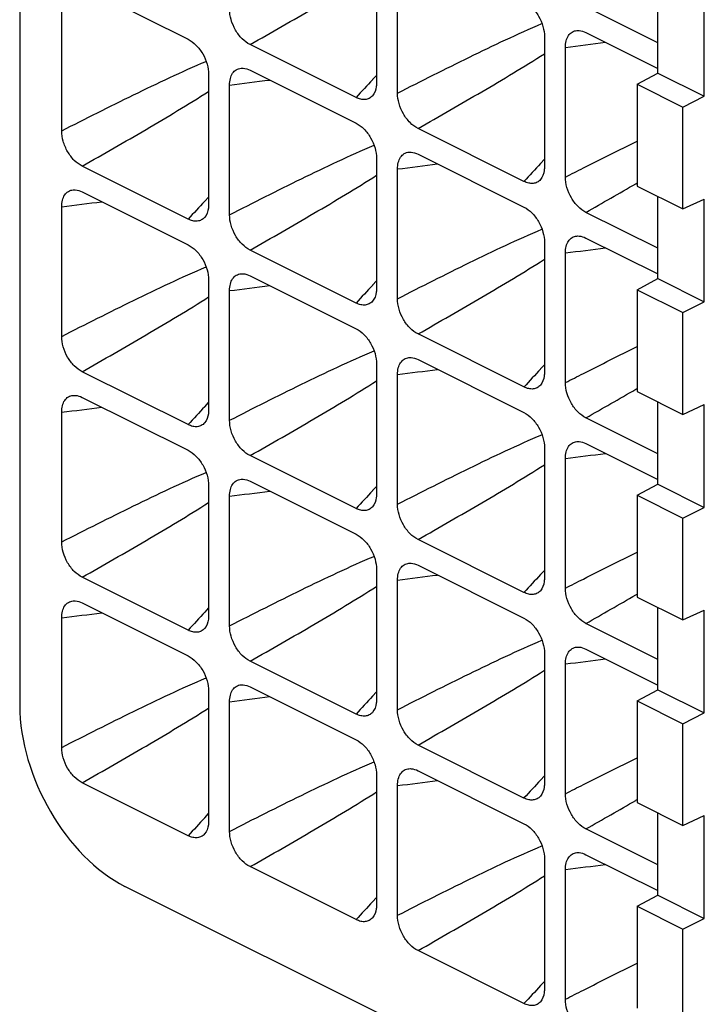
# Model space of a CAD drawing. Units: millimetres. Extents: x -69 to 69, y -84 to 79.
# Drawn here: x -59 to -47, y 40 to 57 of the extents above; entities that cross this region are included whole.
import ezdxf

# ---------------------------------------------------------------- set-up
doc = ezdxf.new("R2010")
doc.units = ezdxf.units.MM
doc.header["$LTSCALE"] = 16.335
doc.layers.add('DRAFT', color=7, linetype='CONTINUOUS')
doc.layers.add('RACCORDO', color=7, linetype='CONTINUOUS')

msp = doc.modelspace()

# ---------------------------------------------------------------- linework, layer by layer
at = {"layer": 'DRAFT', "color": 7, "linetype": 'CONTINUOUS'}
for p, q in [((-48.134, 55.772), (-48.134, 57.159)), ((-47.351, 55.381), (-47.351, 57.113)), ((-48.481, 55.585), (-48.134, 55.772)), ((-48.134, 55.772), (-47.351, 55.381)), ((-48.481, 55.585), (-48.481, 53.868)), ((-48.481, 55.585), (-47.711, 55.2)), ((-47.711, 55.2), (-47.351, 55.381)), ((-47.711, 53.483), (-47.711, 55.2)), ((-48.481, 53.868), (-47.711, 53.483)), ((-48.134, 52.308), (-48.134, 53.694)), ((-47.711, 53.483), (-47.351, 53.649)), ((-47.351, 51.917), (-47.351, 53.649)), ((-48.481, 52.121), (-48.134, 52.308)), ((-48.134, 52.308), (-47.351, 51.917)), ((-48.481, 52.121), (-48.481, 50.404)), ((-48.481, 52.121), (-47.711, 51.736)), ((-47.711, 51.736), (-47.351, 51.917)), ((-47.711, 50.019), (-47.711, 51.736)), ((-48.481, 50.404), (-47.711, 50.019)), ((-48.134, 48.844), (-48.134, 50.23)), ((-47.711, 50.019), (-47.351, 50.185)), ((-47.351, 48.453), (-47.351, 50.185)), ((-48.481, 48.657), (-48.134, 48.844)), ((-48.134, 48.844), (-47.351, 48.453)), ((-48.481, 48.657), (-48.481, 46.94)), ((-48.481, 48.657), (-47.711, 48.272)), ((-47.711, 48.272), (-47.351, 48.453)), ((-47.711, 46.555), (-47.711, 48.272)), ((-48.481, 46.94), (-47.711, 46.555)), ((-48.134, 45.38), (-48.134, 46.766)), ((-47.711, 46.555), (-47.351, 46.721)), ((-47.351, 44.989), (-47.351, 46.721)), ((-48.481, 45.193), (-48.134, 45.38)), ((-48.134, 45.38), (-47.351, 44.989)), ((-48.481, 45.193), (-48.481, 43.476)), ((-48.481, 45.193), (-47.711, 44.807)), ((-47.711, 44.807), (-47.351, 44.989)), ((-47.711, 43.091), (-47.711, 44.807)), ((-48.481, 43.476), (-47.711, 43.091)), ((-48.134, 41.916), (-48.134, 43.302)), ((-47.711, 43.091), (-47.351, 43.257)), ((-47.351, 41.525), (-47.351, 43.257)), ((-48.481, 41.729), (-48.134, 41.916)), ((-48.134, 41.916), (-47.351, 41.525)), ((-48.481, 41.729), (-48.481, 40.012)), ((-48.481, 41.729), (-47.711, 41.343)), ((-47.711, 41.343), (-47.351, 41.525)), ((-47.711, 39.626), (-47.711, 41.343))]:
    msp.add_line(p, q, dxfattribs=at)
at = {"layer": 'RACCORDO', "color": 7, "linetype": 'CONTINUOUS'}
for p, q in [((-58.882, 70.84), (-58.882, 45.113)), ((-52.872, 57.797), (-52.872, 55.611)), ((-52.518, 55.434), (-52.518, 57.62)), ((-57.83, 57.234), (-56.045, 56.342)), ((-58.175, 54.798), (-58.175, 56.984)), ((-48.134, 56.283), (-49.345, 56.889)), ((-49.345, 56.456), (-48.134, 55.85)), ((-50.043, 56.383), (-50.043, 54.196)), ((-53.217, 55.361), (-55.002, 56.253)), ((-49.69, 54.02), (-49.69, 56.206)), ((-55.002, 55.82), (-53.217, 54.928)), ((-55.7, 55.747), (-55.7, 53.561)), ((-55.347, 53.384), (-55.347, 55.57)), ((-50.388, 53.946), (-52.173, 54.839)), ((-52.872, 54.333), (-52.872, 52.146)), ((-52.173, 54.406), (-50.388, 53.513)), ((-56.045, 53.311), (-57.83, 54.203)), ((-52.518, 51.97), (-52.518, 54.156)), ((-57.83, 53.77), (-56.045, 52.878)), ((-58.175, 51.334), (-58.175, 53.52)), ((-48.134, 52.819), (-49.345, 53.425)), ((-49.345, 52.992), (-48.134, 52.386)), ((-53.217, 51.897), (-55.002, 52.789)), ((-50.043, 52.919), (-50.043, 50.732)), ((-49.69, 50.555), (-49.69, 52.742)), ((-55.7, 52.283), (-55.7, 50.097)), ((-55.002, 52.356), (-53.217, 51.463)), ((-55.347, 49.92), (-55.347, 52.106)), ((-50.388, 50.482), (-52.173, 51.375)), ((-52.872, 50.869), (-52.872, 48.682)), ((-52.173, 50.942), (-50.388, 50.049)), ((-56.045, 49.847), (-57.83, 50.739)), ((-52.518, 48.506), (-52.518, 50.692)), ((-57.83, 50.306), (-56.045, 49.414)), ((-58.175, 47.87), (-58.175, 50.056)), ((-48.134, 49.355), (-49.345, 49.961)), ((-50.043, 49.454), (-50.043, 47.268)), ((-49.345, 49.528), (-48.134, 48.922)), ((-53.217, 48.432), (-55.002, 49.325)), ((-49.69, 47.091), (-49.69, 49.278)), ((-55.7, 48.819), (-55.7, 46.632)), ((-55.002, 48.892), (-53.217, 47.999)), ((-55.347, 46.456), (-55.347, 48.642)), ((-50.388, 47.018), (-52.173, 47.911)), ((-52.173, 47.478), (-50.388, 46.585)), ((-52.872, 47.405), (-52.872, 45.218)), ((-56.045, 46.383), (-57.83, 47.275)), ((-52.518, 45.041), (-52.518, 47.228)), ((-57.83, 46.842), (-56.045, 45.95)), ((-58.175, 44.406), (-58.175, 46.592)), ((-48.134, 45.891), (-49.345, 46.497)), ((-50.043, 45.99), (-50.043, 43.804)), ((-49.345, 46.064), (-48.134, 45.458)), ((-53.217, 44.968), (-55.002, 45.861)), ((-49.69, 43.627), (-49.69, 45.814)), ((-55.7, 45.355), (-55.7, 43.168)), ((-55.002, 45.428), (-53.217, 44.535)), ((-55.347, 42.992), (-55.347, 45.178)), ((-50.388, 43.554), (-52.173, 44.447)), ((-52.173, 44.014), (-50.388, 43.121)), ((-56.045, 42.918), (-57.83, 43.811)), ((-52.872, 43.94), (-52.872, 41.754)), ((-52.518, 41.577), (-52.518, 43.764)), ((-48.134, 42.427), (-49.345, 43.032)), ((-50.043, 42.526), (-50.043, 40.34)), ((-49.345, 42.599), (-48.134, 41.994)), ((-53.217, 41.504), (-55.002, 42.397)), ((-49.69, 40.163), (-49.69, 42.349)), ((-48.481, 37.751), (-57.11, 42.065)), ((-50.388, 40.09), (-52.173, 40.983))]:
    msp.add_line(p, q, dxfattribs=at)
at = {"layer": 'RACCORDO', "color": 250, "linetype": 'CONTINUOUS'}
for p, q in [((-52.937, 55.663), (-52.872, 55.733)), ((-50.108, 54.249), (-50.043, 54.319)), ((-48.504, 53.907), (-48.481, 53.92)), ((-55.766, 53.613), (-55.7, 53.683)), ((-52.937, 52.199), (-52.872, 52.269)), ((-50.108, 50.785), (-50.043, 50.855)), ((-48.504, 50.443), (-48.481, 50.456)), ((-55.766, 50.149), (-55.7, 50.219)), ((-52.937, 48.735), (-52.872, 48.805)), ((-50.109, 47.32), (-50.043, 47.39)), ((-48.504, 46.979), (-48.481, 46.992)), ((-55.761, 46.689), (-55.7, 46.755)), ((-52.937, 45.271), (-52.872, 45.341)), ((-50.109, 43.856), (-50.043, 43.926)), ((-48.504, 43.515), (-48.481, 43.528)), ((-55.765, 43.221), (-55.7, 43.291)), ((-52.937, 41.806), (-52.872, 41.876)), ((-50.109, 40.392), (-50.043, 40.462))]:
    msp.add_line(p, q, dxfattribs=at)
for centre, radius, start, end in [((-59.338, 135.925), 80.301, 276.90099, 277.3867), ((-64.995, 135.286), 80.297, 276.90098, 277.38671), ((13.582, -6.179), 90.825, 137.08665, 137.34638), ((-62.166, 133.871), 80.297, 276.90098, 277.38672), ((16.389, -7.574), 90.796, 137.08625, 137.34641), ((-104.343, 150.27), 111.372, 299.59198, 300.09088), ((-67.824, 133.241), 80.303, 276.901, 277.3867), ((10.74, -8.217), 90.807, 137.0866, 137.3464), ((-59.339, 132.464), 80.304, 276.901, 277.38669), ((-64.995, 131.821), 80.297, 276.90098, 277.38671), ((13.577, -9.639), 90.818, 137.08662, 137.34639), ((16.388, -11.037), 90.794, 137.0863, 137.34641), ((-62.167, 130.415), 80.304, 276.901, 277.38669), ((-104.343, 146.806), 111.372, 299.59198, 300.09088), ((-67.824, 129.775), 80.3, 276.90099, 277.3867), ((10.748, -11.688), 90.818, 137.08666, 137.34639), ((-59.338, 128.998), 80.302, 276.901, 277.3867), ((-64.995, 128.358), 80.298, 276.90098, 277.38671), ((13.571, -13.097), 90.81, 137.08659, 137.3464), ((-62.167, 126.948), 80.302, 276.901, 277.3867), ((16.402, -14.514), 90.814, 137.08661, 137.34639), ((-104.343, 143.341), 111.372, 299.59198, 300.09088), ((-67.823, 126.308), 80.298, 276.90099, 277.38671), ((10.572, -14.99), 90.578, 137.08229, 137.34662), ((-59.338, 125.532), 80.3, 276.90099, 277.38671), ((-64.995, 124.896), 80.3, 276.90099, 277.38672), ((13.566, -16.557), 90.804, 137.08657, 137.3464), ((-62.167, 123.481), 80.299, 276.90099, 277.38671), ((16.397, -17.973), 90.807, 137.08658, 137.3464), ((-104.343, 139.877), 111.372, 299.59198, 300.09088), ((10.748, -18.617), 90.818, 137.08655, 137.34638), ((-59.338, 122.066), 80.298, 276.90099, 277.38671), ((13.565, -20.02), 90.802, 137.08657, 137.34641), ((16.411, -21.451), 90.826, 137.08665, 137.34638)]:
    msp.add_arc(centre, radius, start, end, dxfattribs=at)
at = {"layer": 'RACCORDO', "color": 7, "linetype": 'CONTINUOUS'}
msp.add_ellipse((-57.108, 44.229), major_axis=(-1.126, 2.234), ratio=0.613728, start_param=0.88321, end_param=2.452485, dxfattribs=at)
at = {"layer": 'RACCORDO', "color": 250, "linetype": 'CONTINUOUS'}
for points, knots in [([(-55.002, 56.253), (-54.642, 56.458), (-54.104, 56.766), (-53.394, 57.186), (-53.044, 57.402), (-52.872, 57.513)], [0, 0, 0, 0, 0.501651, 0.751345, 1, 1, 1, 1]), ([(-52.518, 55.434), (-52.116, 55.639), (-51.512, 55.944), (-50.701, 56.334), (-50.291, 56.519), (-50.085, 56.605)], [0, 0, 0, 0, 0.501341, 0.751025, 1, 1, 1, 1]), ([(-52.173, 54.839), (-51.814, 55.043), (-51.276, 55.352), (-50.566, 55.772), (-50.216, 55.988), (-50.043, 56.099)], [0, 0, 0, 0, 0.501651, 0.751345, 1, 1, 1, 1]), ([(-58.175, 54.798), (-57.773, 55.003), (-57.169, 55.308), (-56.358, 55.698), (-55.948, 55.883), (-55.741, 55.97)], [0, 0, 0, 0, 0.501341, 0.751025, 1, 1, 1, 1]), ([(-57.83, 54.203), (-57.47, 54.408), (-56.933, 54.716), (-56.223, 55.137), (-55.873, 55.352), (-55.7, 55.463)], [0, 0, 0, 0, 0.501651, 0.751345, 1, 1, 1, 1]), ([(-49.69, 54.02), (-49.589, 54.071), (-49.188, 54.275), (-48.785, 54.477), (-48.481, 54.626)], [0, 0, 0, 0, 0.250377, 1, 1, 1, 1]), ([(-55.347, 53.384), (-54.945, 53.589), (-54.341, 53.894), (-53.529, 54.284), (-53.12, 54.469), (-52.913, 54.556)], [0, 0, 0, 0, 0.501341, 0.751025, 1, 1, 1, 1]), ([(-55.002, 52.789), (-54.642, 52.994), (-54.104, 53.302), (-53.394, 53.722), (-53.044, 53.938), (-52.872, 54.049)], [0, 0, 0, 0, 0.501651, 0.751345, 1, 1, 1, 1]), ([(-52.518, 51.97), (-52.116, 52.175), (-51.512, 52.48), (-50.701, 52.87), (-50.291, 53.055), (-50.085, 53.141)], [0, 0, 0, 0, 0.501341, 0.751025, 1, 1, 1, 1]), ([(-52.173, 51.375), (-51.814, 51.579), (-51.276, 51.887), (-50.566, 52.308), (-50.216, 52.524), (-50.043, 52.635)], [0, 0, 0, 0, 0.501651, 0.751345, 1, 1, 1, 1]), ([(-58.175, 51.334), (-57.773, 51.539), (-57.169, 51.844), (-56.358, 52.234), (-55.948, 52.419), (-55.741, 52.506)], [0, 0, 0, 0, 0.501341, 0.751025, 1, 1, 1, 1]), ([(-57.83, 50.739), (-57.47, 50.944), (-56.933, 51.252), (-56.223, 51.672), (-55.873, 51.888), (-55.7, 51.999)], [0, 0, 0, 0, 0.501651, 0.751345, 1, 1, 1, 1]), ([(-49.69, 50.555), (-49.589, 50.607), (-49.188, 50.811), (-48.785, 51.013), (-48.481, 51.162)], [0, 0, 0, 0, 0.250377, 1, 1, 1, 1]), ([(-55.347, 49.92), (-54.945, 50.125), (-54.341, 50.43), (-53.529, 50.82), (-53.12, 51.005), (-52.913, 51.091)], [0, 0, 0, 0, 0.501341, 0.751025, 1, 1, 1, 1]), ([(-55.002, 49.325), (-54.642, 49.529), (-54.104, 49.838), (-53.394, 50.258), (-53.044, 50.474), (-52.872, 50.585)], [0, 0, 0, 0, 0.501651, 0.751345, 1, 1, 1, 1]), ([(-52.518, 48.506), (-52.116, 48.711), (-51.512, 49.016), (-50.701, 49.406), (-50.291, 49.591), (-50.085, 49.677)], [0, 0, 0, 0, 0.501341, 0.751025, 1, 1, 1, 1]), ([(-52.173, 47.911), (-51.814, 48.115), (-51.276, 48.423), (-50.566, 48.844), (-50.216, 49.06), (-50.043, 49.171)], [0, 0, 0, 0, 0.501651, 0.751345, 1, 1, 1, 1]), ([(-58.175, 47.87), (-57.773, 48.075), (-57.169, 48.38), (-56.358, 48.77), (-55.948, 48.955), (-55.741, 49.042)], [0, 0, 0, 0, 0.501341, 0.751025, 1, 1, 1, 1]), ([(-57.83, 47.275), (-57.47, 47.48), (-56.933, 47.788), (-56.223, 48.208), (-55.873, 48.424), (-55.7, 48.535)], [0, 0, 0, 0, 0.501651, 0.751345, 1, 1, 1, 1]), ([(-49.69, 47.091), (-49.589, 47.143), (-49.188, 47.347), (-48.785, 47.549), (-48.481, 47.697)], [0, 0, 0, 0, 0.250377, 1, 1, 1, 1]), ([(-55.347, 46.456), (-54.945, 46.661), (-54.341, 46.966), (-53.529, 47.356), (-53.12, 47.541), (-52.913, 47.627)], [0, 0, 0, 0, 0.501341, 0.751025, 1, 1, 1, 1]), ([(-55.002, 45.861), (-54.642, 46.065), (-54.104, 46.373), (-53.394, 46.794), (-53.044, 47.01), (-52.872, 47.121)], [0, 0, 0, 0, 0.501651, 0.751345, 1, 1, 1, 1]), ([(-52.518, 45.041), (-52.116, 45.247), (-51.512, 45.552), (-50.701, 45.942), (-50.291, 46.126), (-50.085, 46.213)], [0, 0, 0, 0, 0.501341, 0.751025, 1, 1, 1, 1]), ([(-52.173, 44.447), (-51.814, 44.651), (-51.276, 44.959), (-50.566, 45.38), (-50.216, 45.596), (-50.043, 45.707)], [0, 0, 0, 0, 0.501651, 0.751345, 1, 1, 1, 1]), ([(-58.175, 44.406), (-57.773, 44.611), (-57.169, 44.916), (-56.358, 45.306), (-55.948, 45.491), (-55.741, 45.577)], [0, 0, 0, 0, 0.501341, 0.751025, 1, 1, 1, 1]), ([(-57.83, 43.811), (-57.47, 44.015), (-56.933, 44.324), (-56.223, 44.744), (-55.873, 44.96), (-55.7, 45.071)], [0, 0, 0, 0, 0.501651, 0.751345, 1, 1, 1, 1]), ([(-55.347, 42.992), (-54.945, 43.197), (-54.341, 43.502), (-53.529, 43.892), (-53.12, 44.077), (-52.913, 44.163)], [0, 0, 0, 0, 0.501341, 0.751025, 1, 1, 1, 1]), ([(-49.69, 43.627), (-49.589, 43.679), (-49.188, 43.883), (-48.785, 44.085), (-48.481, 44.233)], [0, 0, 0, 0, 0.250377, 1, 1, 1, 1]), ([(-55.002, 42.397), (-54.642, 42.601), (-54.104, 42.909), (-53.394, 43.33), (-53.044, 43.546), (-52.872, 43.657)], [0, 0, 0, 0, 0.501651, 0.751345, 1, 1, 1, 1]), ([(-52.518, 41.577), (-52.116, 41.783), (-51.512, 42.088), (-50.701, 42.478), (-50.291, 42.662), (-50.085, 42.749)], [0, 0, 0, 0, 0.501341, 0.751025, 1, 1, 1, 1]), ([(-52.173, 40.983), (-51.814, 41.187), (-51.276, 41.495), (-50.566, 41.916), (-50.216, 42.132), (-50.043, 42.242)], [0, 0, 0, 0, 0.501651, 0.751345, 1, 1, 1, 1]), ([(-49.69, 40.163), (-49.589, 40.214), (-49.188, 40.419), (-48.785, 40.621), (-48.481, 40.769)], [0, 0, 0, 0, 0.250377, 1, 1, 1, 1])]:
    msp.add_open_spline(points, degree=3, knots=knots, dxfattribs=at)
at = {"layer": 'RACCORDO', "color": 7, "linetype": 'CONTINUOUS'}
for points, knots in [([(-50.388, 56.977), (-50.339, 56.953), (-50.245, 56.88), (-50.136, 56.735), (-50.063, 56.564), (-50.043, 56.442), (-50.043, 56.383)], [0, 0, 0, 0, 0.229495, 0.488076, 0.753256, 1, 1, 1, 1]), ([(-55.002, 56.253), (-55.051, 56.278), (-55.145, 56.35), (-55.254, 56.496), (-55.327, 56.666), (-55.347, 56.789), (-55.347, 56.848)], [0, 0, 0, 0, 0.229495, 0.488076, 0.753256, 1, 1, 1, 1]), ([(-49.69, 56.206), (-49.69, 56.243), (-49.683, 56.312), (-49.646, 56.405), (-49.581, 56.47), (-49.525, 56.487), (-49.497, 56.49)], [0, 0, 0, 0, 0.2942, 0.550463, 0.777706, 1, 1, 1, 1]), ([(-49.497, 56.49), (-49.485, 56.491), (-49.433, 56.491), (-49.381, 56.474), (-49.345, 56.456)], [0, 0, 0, 0, 0.231269, 1, 1, 1, 1]), ([(-56.045, 56.342), (-55.996, 56.317), (-55.902, 56.245), (-55.793, 56.099), (-55.72, 55.929), (-55.7, 55.806), (-55.7, 55.747)], [0, 0, 0, 0, 0.229495, 0.488076, 0.753256, 1, 1, 1, 1]), ([(-55.347, 55.57), (-55.347, 55.607), (-55.34, 55.677), (-55.303, 55.769), (-55.238, 55.834), (-55.182, 55.852), (-55.154, 55.854)], [0, 0, 0, 0, 0.2942, 0.550463, 0.777706, 1, 1, 1, 1]), ([(-55.154, 55.854), (-55.142, 55.855), (-55.089, 55.855), (-55.038, 55.838), (-55.002, 55.82)], [0, 0, 0, 0, 0.231269, 1, 1, 1, 1]), ([(-52.872, 55.611), (-52.872, 55.589), (-52.876, 55.512), (-52.903, 55.432), (-52.94, 55.39)], [0, 0, 0, 0, 0.282121, 1, 1, 1, 1]), ([(-52.173, 54.839), (-52.222, 54.863), (-52.317, 54.936), (-52.426, 55.082), (-52.499, 55.252), (-52.518, 55.375), (-52.518, 55.434)], [0, 0, 0, 0, 0.229495, 0.488076, 0.753256, 1, 1, 1, 1]), ([(-52.94, 55.39), (-52.955, 55.373), (-52.992, 55.342), (-53.063, 55.322), (-53.141, 55.329), (-53.192, 55.348), (-53.217, 55.361)], [0, 0, 0, 0, 0.233811, 0.466799, 0.718405, 1, 1, 1, 1]), ([(-57.83, 54.203), (-57.879, 54.228), (-57.974, 54.3), (-58.082, 54.446), (-58.156, 54.617), (-58.175, 54.739), (-58.175, 54.798)], [0, 0, 0, 0, 0.229495, 0.488076, 0.753256, 1, 1, 1, 1]), ([(-53.217, 54.928), (-53.168, 54.903), (-53.073, 54.83), (-52.965, 54.685), (-52.891, 54.514), (-52.872, 54.392), (-52.872, 54.333)], [0, 0, 0, 0, 0.229495, 0.488076, 0.753256, 1, 1, 1, 1]), ([(-52.518, 54.156), (-52.518, 54.193), (-52.511, 54.262), (-52.474, 54.355), (-52.41, 54.42), (-52.354, 54.437), (-52.326, 54.44)], [0, 0, 0, 0, 0.2942, 0.550463, 0.777706, 1, 1, 1, 1]), ([(-52.326, 54.44), (-52.314, 54.441), (-52.261, 54.441), (-52.209, 54.424), (-52.173, 54.406)], [0, 0, 0, 0, 0.231269, 1, 1, 1, 1]), ([(-50.043, 54.196), (-50.043, 54.174), (-50.048, 54.097), (-50.075, 54.018), (-50.111, 53.976)], [0, 0, 0, 0, 0.282121, 1, 1, 1, 1]), ([(-50.111, 53.976), (-50.127, 53.958), (-50.164, 53.928), (-50.235, 53.908), (-50.313, 53.915), (-50.363, 53.934), (-50.388, 53.946)], [0, 0, 0, 0, 0.233811, 0.466799, 0.718405, 1, 1, 1, 1]), ([(-49.345, 53.425), (-49.394, 53.449), (-49.488, 53.522), (-49.597, 53.667), (-49.67, 53.838), (-49.69, 53.961), (-49.69, 54.02)], [0, 0, 0, 0, 0.229495, 0.488076, 0.753256, 1, 1, 1, 1]), ([(-58.175, 53.52), (-58.175, 53.557), (-58.168, 53.627), (-58.131, 53.719), (-58.067, 53.784), (-58.01, 53.802), (-57.983, 53.804)], [0, 0, 0, 0, 0.2942, 0.550463, 0.777706, 1, 1, 1, 1]), ([(-57.983, 53.804), (-57.971, 53.805), (-57.918, 53.805), (-57.866, 53.788), (-57.83, 53.77)], [0, 0, 0, 0, 0.231269, 1, 1, 1, 1]), ([(-55.7, 53.561), (-55.7, 53.539), (-55.705, 53.462), (-55.731, 53.382), (-55.768, 53.34)], [0, 0, 0, 0, 0.282121, 1, 1, 1, 1]), ([(-50.388, 53.513), (-50.339, 53.489), (-50.245, 53.416), (-50.136, 53.271), (-50.063, 53.1), (-50.043, 52.977), (-50.043, 52.919)], [0, 0, 0, 0, 0.229495, 0.488076, 0.753256, 1, 1, 1, 1]), ([(-55.768, 53.34), (-55.783, 53.323), (-55.821, 53.292), (-55.892, 53.272), (-55.97, 53.279), (-56.02, 53.298), (-56.045, 53.311)], [0, 0, 0, 0, 0.233811, 0.466799, 0.718405, 1, 1, 1, 1]), ([(-55.002, 52.789), (-55.051, 52.814), (-55.145, 52.886), (-55.254, 53.032), (-55.327, 53.202), (-55.347, 53.325), (-55.347, 53.384)], [0, 0, 0, 0, 0.229495, 0.488076, 0.753256, 1, 1, 1, 1]), ([(-49.69, 52.742), (-49.69, 52.779), (-49.683, 52.848), (-49.646, 52.941), (-49.581, 53.006), (-49.525, 53.023), (-49.497, 53.026)], [0, 0, 0, 0, 0.2942, 0.550463, 0.777706, 1, 1, 1, 1]), ([(-49.497, 53.026), (-49.485, 53.027), (-49.433, 53.027), (-49.381, 53.01), (-49.345, 52.992)], [0, 0, 0, 0, 0.231269, 1, 1, 1, 1]), ([(-56.045, 52.878), (-55.996, 52.853), (-55.902, 52.781), (-55.793, 52.635), (-55.72, 52.464), (-55.7, 52.342), (-55.7, 52.283)], [0, 0, 0, 0, 0.229495, 0.488076, 0.753256, 1, 1, 1, 1]), ([(-55.347, 52.106), (-55.347, 52.143), (-55.34, 52.213), (-55.303, 52.305), (-55.238, 52.37), (-55.182, 52.388), (-55.154, 52.39)], [0, 0, 0, 0, 0.2942, 0.550463, 0.777706, 1, 1, 1, 1]), ([(-55.154, 52.39), (-55.142, 52.391), (-55.089, 52.391), (-55.038, 52.374), (-55.002, 52.356)], [0, 0, 0, 0, 0.231269, 1, 1, 1, 1]), ([(-52.872, 52.146), (-52.872, 52.125), (-52.876, 52.047), (-52.903, 51.968), (-52.94, 51.926)], [0, 0, 0, 0, 0.282121, 1, 1, 1, 1]), ([(-52.173, 51.375), (-52.222, 51.399), (-52.317, 51.472), (-52.426, 51.617), (-52.499, 51.788), (-52.518, 51.911), (-52.518, 51.97)], [0, 0, 0, 0, 0.229495, 0.488076, 0.753256, 1, 1, 1, 1]), ([(-52.94, 51.926), (-52.955, 51.909), (-52.992, 51.878), (-53.063, 51.858), (-53.141, 51.865), (-53.192, 51.884), (-53.217, 51.897)], [0, 0, 0, 0, 0.233811, 0.466799, 0.718405, 1, 1, 1, 1]), ([(-53.217, 51.463), (-53.168, 51.439), (-53.073, 51.366), (-52.965, 51.221), (-52.891, 51.05), (-52.872, 50.928), (-52.872, 50.869)], [0, 0, 0, 0, 0.229495, 0.488076, 0.753256, 1, 1, 1, 1]), ([(-57.83, 50.739), (-57.879, 50.764), (-57.974, 50.836), (-58.082, 50.982), (-58.156, 51.152), (-58.175, 51.275), (-58.175, 51.334)], [0, 0, 0, 0, 0.229495, 0.488076, 0.753256, 1, 1, 1, 1]), ([(-52.518, 50.692), (-52.518, 50.729), (-52.511, 50.798), (-52.474, 50.891), (-52.41, 50.956), (-52.354, 50.973), (-52.326, 50.976)], [0, 0, 0, 0, 0.2942, 0.550463, 0.777706, 1, 1, 1, 1]), ([(-52.326, 50.976), (-52.314, 50.977), (-52.261, 50.977), (-52.209, 50.96), (-52.173, 50.942)], [0, 0, 0, 0, 0.231269, 1, 1, 1, 1]), ([(-50.043, 50.732), (-50.043, 50.71), (-50.048, 50.633), (-50.075, 50.554), (-50.111, 50.512)], [0, 0, 0, 0, 0.282121, 1, 1, 1, 1]), ([(-50.111, 50.512), (-50.127, 50.494), (-50.164, 50.464), (-50.235, 50.444), (-50.313, 50.45), (-50.363, 50.47), (-50.388, 50.482)], [0, 0, 0, 0, 0.233811, 0.466799, 0.718405, 1, 1, 1, 1]), ([(-49.345, 49.961), (-49.394, 49.985), (-49.488, 50.058), (-49.597, 50.203), (-49.67, 50.374), (-49.69, 50.497), (-49.69, 50.555)], [0, 0, 0, 0, 0.229495, 0.488076, 0.753256, 1, 1, 1, 1]), ([(-58.175, 50.056), (-58.175, 50.093), (-58.168, 50.163), (-58.131, 50.255), (-58.067, 50.32), (-58.01, 50.338), (-57.983, 50.34)], [0, 0, 0, 0, 0.2942, 0.550463, 0.777706, 1, 1, 1, 1]), ([(-57.983, 50.34), (-57.971, 50.341), (-57.918, 50.341), (-57.866, 50.324), (-57.83, 50.306)], [0, 0, 0, 0, 0.231269, 1, 1, 1, 1]), ([(-55.7, 50.097), (-55.7, 50.075), (-55.705, 49.998), (-55.731, 49.918), (-55.768, 49.876)], [0, 0, 0, 0, 0.282121, 1, 1, 1, 1]), ([(-50.388, 50.049), (-50.339, 50.025), (-50.245, 49.952), (-50.136, 49.807), (-50.063, 49.636), (-50.043, 49.513), (-50.043, 49.454)], [0, 0, 0, 0, 0.229495, 0.488076, 0.753256, 1, 1, 1, 1]), ([(-55.768, 49.876), (-55.783, 49.859), (-55.821, 49.828), (-55.892, 49.808), (-55.97, 49.815), (-56.02, 49.834), (-56.045, 49.847)], [0, 0, 0, 0, 0.233811, 0.466799, 0.718405, 1, 1, 1, 1]), ([(-55.002, 49.325), (-55.051, 49.349), (-55.145, 49.422), (-55.254, 49.568), (-55.327, 49.738), (-55.347, 49.861), (-55.347, 49.92)], [0, 0, 0, 0, 0.229495, 0.488076, 0.753256, 1, 1, 1, 1]), ([(-49.69, 49.278), (-49.69, 49.315), (-49.683, 49.384), (-49.646, 49.476), (-49.581, 49.542), (-49.525, 49.559), (-49.497, 49.562)], [0, 0, 0, 0, 0.2942, 0.550463, 0.777706, 1, 1, 1, 1]), ([(-49.497, 49.562), (-49.485, 49.563), (-49.433, 49.563), (-49.381, 49.546), (-49.345, 49.528)], [0, 0, 0, 0, 0.231269, 1, 1, 1, 1]), ([(-56.045, 49.414), (-55.996, 49.389), (-55.902, 49.316), (-55.793, 49.171), (-55.72, 49), (-55.7, 48.878), (-55.7, 48.819)], [0, 0, 0, 0, 0.229495, 0.488076, 0.753256, 1, 1, 1, 1]), ([(-55.347, 48.642), (-55.347, 48.679), (-55.34, 48.748), (-55.303, 48.841), (-55.238, 48.906), (-55.182, 48.923), (-55.154, 48.926)], [0, 0, 0, 0, 0.2942, 0.550463, 0.777706, 1, 1, 1, 1]), ([(-55.154, 48.926), (-55.142, 48.927), (-55.089, 48.927), (-55.038, 48.91), (-55.002, 48.892)], [0, 0, 0, 0, 0.231269, 1, 1, 1, 1]), ([(-52.872, 48.682), (-52.872, 48.66), (-52.876, 48.583), (-52.903, 48.504), (-52.94, 48.462)], [0, 0, 0, 0, 0.282121, 1, 1, 1, 1]), ([(-52.94, 48.462), (-52.955, 48.444), (-52.992, 48.414), (-53.063, 48.394), (-53.141, 48.401), (-53.192, 48.42), (-53.217, 48.432)], [0, 0, 0, 0, 0.233811, 0.466799, 0.718405, 1, 1, 1, 1]), ([(-52.173, 47.911), (-52.222, 47.935), (-52.317, 48.008), (-52.426, 48.153), (-52.499, 48.324), (-52.518, 48.447), (-52.518, 48.506)], [0, 0, 0, 0, 0.229495, 0.488076, 0.753256, 1, 1, 1, 1]), ([(-53.217, 47.999), (-53.168, 47.975), (-53.073, 47.902), (-52.965, 47.757), (-52.891, 47.586), (-52.872, 47.464), (-52.872, 47.405)], [0, 0, 0, 0, 0.229495, 0.488076, 0.753256, 1, 1, 1, 1]), ([(-57.83, 47.275), (-57.879, 47.3), (-57.974, 47.372), (-58.082, 47.518), (-58.156, 47.688), (-58.175, 47.811), (-58.175, 47.87)], [0, 0, 0, 0, 0.229495, 0.488076, 0.753256, 1, 1, 1, 1]), ([(-52.518, 47.228), (-52.518, 47.265), (-52.511, 47.334), (-52.474, 47.427), (-52.41, 47.492), (-52.354, 47.509), (-52.326, 47.512)], [0, 0, 0, 0, 0.2942, 0.550463, 0.777706, 1, 1, 1, 1]), ([(-52.326, 47.512), (-52.314, 47.513), (-52.261, 47.513), (-52.209, 47.496), (-52.173, 47.478)], [0, 0, 0, 0, 0.231269, 1, 1, 1, 1]), ([(-50.043, 47.268), (-50.043, 47.246), (-50.048, 47.169), (-50.075, 47.09), (-50.111, 47.048)], [0, 0, 0, 0, 0.282121, 1, 1, 1, 1]), ([(-50.111, 47.048), (-50.127, 47.03), (-50.164, 47), (-50.235, 46.98), (-50.313, 46.986), (-50.363, 47.006), (-50.388, 47.018)], [0, 0, 0, 0, 0.233811, 0.466799, 0.718405, 1, 1, 1, 1]), ([(-49.345, 46.497), (-49.394, 46.521), (-49.488, 46.594), (-49.597, 46.739), (-49.67, 46.91), (-49.69, 47.032), (-49.69, 47.091)], [0, 0, 0, 0, 0.229495, 0.488076, 0.753256, 1, 1, 1, 1]), ([(-58.175, 46.592), (-58.175, 46.629), (-58.168, 46.699), (-58.131, 46.791), (-58.067, 46.856), (-58.01, 46.874), (-57.983, 46.876)], [0, 0, 0, 0, 0.2942, 0.550463, 0.777706, 1, 1, 1, 1]), ([(-57.983, 46.876), (-57.971, 46.877), (-57.918, 46.877), (-57.866, 46.86), (-57.83, 46.842)], [0, 0, 0, 0, 0.231269, 1, 1, 1, 1]), ([(-55.7, 46.632), (-55.7, 46.611), (-55.705, 46.533), (-55.731, 46.454), (-55.768, 46.412)], [0, 0, 0, 0, 0.282121, 1, 1, 1, 1]), ([(-50.388, 46.585), (-50.339, 46.561), (-50.245, 46.488), (-50.136, 46.343), (-50.063, 46.172), (-50.043, 46.049), (-50.043, 45.99)], [0, 0, 0, 0, 0.229495, 0.488076, 0.753256, 1, 1, 1, 1]), ([(-55.768, 46.412), (-55.783, 46.395), (-55.821, 46.364), (-55.892, 46.344), (-55.97, 46.351), (-56.02, 46.37), (-56.045, 46.383)], [0, 0, 0, 0, 0.233811, 0.466799, 0.718405, 1, 1, 1, 1]), ([(-55.002, 45.861), (-55.051, 45.885), (-55.145, 45.958), (-55.254, 46.103), (-55.327, 46.274), (-55.347, 46.397), (-55.347, 46.456)], [0, 0, 0, 0, 0.229495, 0.488076, 0.753256, 1, 1, 1, 1]), ([(-49.69, 45.814), (-49.69, 45.851), (-49.683, 45.92), (-49.646, 46.012), (-49.581, 46.078), (-49.525, 46.095), (-49.497, 46.098)], [0, 0, 0, 0, 0.2942, 0.550463, 0.777706, 1, 1, 1, 1]), ([(-49.497, 46.098), (-49.485, 46.099), (-49.433, 46.099), (-49.381, 46.082), (-49.345, 46.064)], [0, 0, 0, 0, 0.231269, 1, 1, 1, 1]), ([(-56.045, 45.95), (-55.996, 45.925), (-55.902, 45.852), (-55.793, 45.707), (-55.72, 45.536), (-55.7, 45.414), (-55.7, 45.355)], [0, 0, 0, 0, 0.229495, 0.488076, 0.753256, 1, 1, 1, 1]), ([(-55.347, 45.178), (-55.347, 45.215), (-55.34, 45.284), (-55.303, 45.377), (-55.238, 45.442), (-55.182, 45.459), (-55.154, 45.462)], [0, 0, 0, 0, 0.2942, 0.550463, 0.777706, 1, 1, 1, 1]), ([(-55.154, 45.462), (-55.142, 45.463), (-55.089, 45.463), (-55.038, 45.446), (-55.002, 45.428)], [0, 0, 0, 0, 0.231269, 1, 1, 1, 1]), ([(-52.872, 45.218), (-52.872, 45.196), (-52.876, 45.119), (-52.903, 45.04), (-52.94, 44.998)], [0, 0, 0, 0, 0.282121, 1, 1, 1, 1]), ([(-52.94, 44.998), (-52.955, 44.98), (-52.992, 44.95), (-53.063, 44.93), (-53.141, 44.937), (-53.192, 44.956), (-53.217, 44.968)], [0, 0, 0, 0, 0.233811, 0.466799, 0.718405, 1, 1, 1, 1]), ([(-52.173, 44.447), (-52.222, 44.471), (-52.317, 44.544), (-52.426, 44.689), (-52.499, 44.86), (-52.518, 44.983), (-52.518, 45.041)], [0, 0, 0, 0, 0.229495, 0.488076, 0.753256, 1, 1, 1, 1]), ([(-53.217, 44.535), (-53.168, 44.511), (-53.073, 44.438), (-52.965, 44.293), (-52.891, 44.122), (-52.872, 43.999), (-52.872, 43.94)], [0, 0, 0, 0, 0.229495, 0.488076, 0.753256, 1, 1, 1, 1]), ([(-57.83, 43.811), (-57.879, 43.835), (-57.974, 43.908), (-58.082, 44.054), (-58.156, 44.224), (-58.175, 44.347), (-58.175, 44.406)], [0, 0, 0, 0, 0.229495, 0.488076, 0.753256, 1, 1, 1, 1]), ([(-52.518, 43.764), (-52.518, 43.801), (-52.511, 43.87), (-52.474, 43.963), (-52.41, 44.028), (-52.354, 44.045), (-52.326, 44.048)], [0, 0, 0, 0, 0.2942, 0.550463, 0.777706, 1, 1, 1, 1]), ([(-52.326, 44.048), (-52.314, 44.049), (-52.261, 44.049), (-52.209, 44.032), (-52.173, 44.014)], [0, 0, 0, 0, 0.231269, 1, 1, 1, 1]), ([(-50.043, 43.804), (-50.043, 43.782), (-50.048, 43.705), (-50.075, 43.626), (-50.111, 43.584)], [0, 0, 0, 0, 0.282121, 1, 1, 1, 1]), ([(-50.111, 43.584), (-50.127, 43.566), (-50.164, 43.536), (-50.235, 43.516), (-50.313, 43.522), (-50.363, 43.541), (-50.388, 43.554)], [0, 0, 0, 0, 0.233811, 0.466799, 0.718405, 1, 1, 1, 1]), ([(-49.345, 43.032), (-49.394, 43.057), (-49.488, 43.13), (-49.597, 43.275), (-49.67, 43.446), (-49.69, 43.568), (-49.69, 43.627)], [0, 0, 0, 0, 0.229495, 0.488076, 0.753256, 1, 1, 1, 1]), ([(-55.7, 43.168), (-55.7, 43.146), (-55.705, 43.069), (-55.731, 42.99), (-55.768, 42.948)], [0, 0, 0, 0, 0.282121, 1, 1, 1, 1]), ([(-55.002, 42.397), (-55.051, 42.421), (-55.145, 42.494), (-55.254, 42.639), (-55.327, 42.81), (-55.347, 42.933), (-55.347, 42.992)], [0, 0, 0, 0, 0.229495, 0.488076, 0.753256, 1, 1, 1, 1]), ([(-50.388, 43.121), (-50.339, 43.097), (-50.245, 43.024), (-50.136, 42.879), (-50.063, 42.708), (-50.043, 42.585), (-50.043, 42.526)], [0, 0, 0, 0, 0.229495, 0.488076, 0.753256, 1, 1, 1, 1]), ([(-55.768, 42.948), (-55.783, 42.93), (-55.821, 42.9), (-55.892, 42.88), (-55.97, 42.887), (-56.02, 42.906), (-56.045, 42.918)], [0, 0, 0, 0, 0.233811, 0.466799, 0.718405, 1, 1, 1, 1]), ([(-49.69, 42.349), (-49.69, 42.386), (-49.683, 42.456), (-49.646, 42.548), (-49.581, 42.613), (-49.525, 42.631), (-49.497, 42.633)], [0, 0, 0, 0, 0.2942, 0.550463, 0.777706, 1, 1, 1, 1]), ([(-49.497, 42.633), (-49.485, 42.634), (-49.433, 42.635), (-49.381, 42.617), (-49.345, 42.599)], [0, 0, 0, 0, 0.231269, 1, 1, 1, 1]), ([(-52.872, 41.754), (-52.872, 41.732), (-52.876, 41.655), (-52.903, 41.576), (-52.94, 41.534)], [0, 0, 0, 0, 0.282121, 1, 1, 1, 1]), ([(-52.94, 41.534), (-52.955, 41.516), (-52.992, 41.486), (-53.063, 41.466), (-53.141, 41.472), (-53.192, 41.492), (-53.217, 41.504)], [0, 0, 0, 0, 0.233811, 0.466799, 0.718405, 1, 1, 1, 1]), ([(-52.173, 40.983), (-52.222, 41.007), (-52.317, 41.08), (-52.426, 41.225), (-52.499, 41.396), (-52.518, 41.518), (-52.518, 41.577)], [0, 0, 0, 0, 0.229495, 0.488076, 0.753256, 1, 1, 1, 1]), ([(-50.043, 40.34), (-50.043, 40.318), (-50.048, 40.241), (-50.075, 40.162), (-50.111, 40.12)], [0, 0, 0, 0, 0.282121, 1, 1, 1, 1]), ([(-49.345, 39.568), (-49.394, 39.593), (-49.488, 39.665), (-49.597, 39.811), (-49.67, 39.982), (-49.69, 40.104), (-49.69, 40.163)], [0, 0, 0, 0, 0.229495, 0.488076, 0.753256, 1, 1, 1, 1]), ([(-50.111, 40.12), (-50.127, 40.102), (-50.164, 40.072), (-50.235, 40.052), (-50.313, 40.058), (-50.363, 40.077), (-50.388, 40.09)], [0, 0, 0, 0, 0.233811, 0.466799, 0.718405, 1, 1, 1, 1])]:
    msp.add_open_spline(points, degree=3, knots=knots, dxfattribs=at)

doc.saveas('drawing.dxf')
